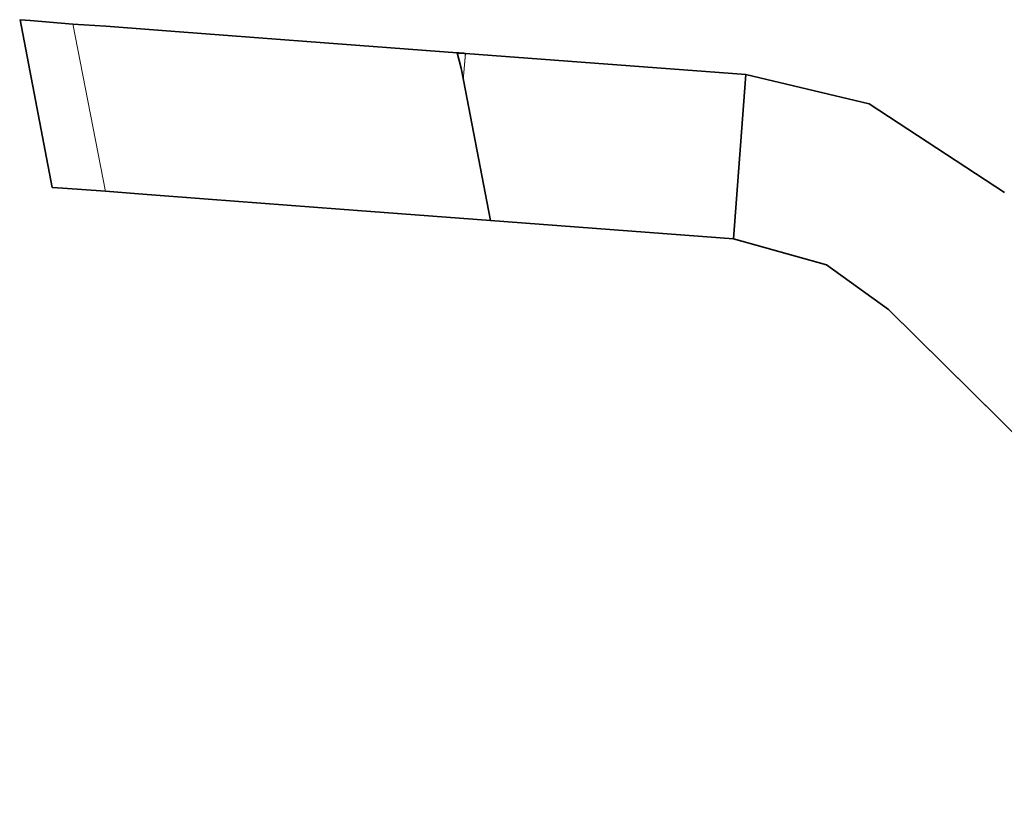
# Model space of a CAD drawing. Extents: x 13 to 555, y -587 to -169.
# Drawn here: x 357 to 360, y -497 to -495 of the extents above; entities that cross this region are included whole.
import ezdxf

# ---------------------------------------------------------------- set-up
doc = ezdxf.new("R2010")
doc.units = 0
doc.header["$MEASUREMENT"] = 0
for name, pattern in [('AI-Linetype-1325', [36, 18, -3.6, 3.6, -3.6, 3.6, -3.6]), ('AI-Linetype-1326', [36, 18, -3.6, 3.6, -3.6, 3.6, -3.6]), ('AI-Linetype-1327', [36, 18, -3.6, 3.6, -3.6, 3.6, -3.6]), ('AI-Linetype-1328', [36, 18, -3.6, 3.6, -3.6, 3.6, -3.6]), ('AI-Linetype-1329', [36, 18, -3.6, 3.6, -3.6, 3.6, -3.6]), ('AI-Linetype-1330', [36, 18, -3.6, 3.6, -3.6, 3.6, -3.6]), ('AI-Linetype-1331', [36, 18, -3.6, 3.6, -3.6, 3.6, -3.6]), ('AI-Linetype-1332', [36, 18, -3.6, 3.6, -3.6, 3.6, -3.6]), ('AI-Linetype-1333', [36, 18, -3.6, 3.6, -3.6, 3.6, -3.6]), ('AI-Linetype-1334', [36, 18, -3.6, 3.6, -3.6, 3.6, -3.6]), ('AI-Linetype-1335', [36, 18, -3.6, 3.6, -3.6, 3.6, -3.6]), ('AI-Linetype-1338', [36, 18, -3.6, 3.6, -3.6, 3.6, -3.6]), ('AI-Linetype-1339', [36, 18, -3.6, 3.6, -3.6, 3.6, -3.6]), ('AI-Linetype-1344', [36, 18, -3.6, 3.6, -3.6, 3.6, -3.6]), ('AI-Linetype-1345', [36, 18, -3.6, 3.6, -3.6, 3.6, -3.6]), ('AI-Linetype-1346', [36, 18, -3.6, 3.6, -3.6, 3.6, -3.6]), ('AI-Linetype-3068', [36, 18, -3.6, 3.6, -3.6, 3.6, -3.6]), ('AI-Linetype-3069', [36, 18, -3.6, 3.6, -3.6, 3.6, -3.6]), ('AI-Linetype-3070', [36, 18, -3.6, 3.6, -3.6, 3.6, -3.6]), ('AI-Linetype-3071', [36, 18, -3.6, 3.6, -3.6, 3.6, -3.6]), ('AI-Linetype-3072', [36, 18, -3.6, 3.6, -3.6, 3.6, -3.6]), ('AI-Linetype-3073', [36, 18, -3.6, 3.6, -3.6, 3.6, -3.6]), ('AI-Linetype-3074', [36, 18, -3.6, 3.6, -3.6, 3.6, -3.6]), ('AI-Linetype-3075', [36, 18, -3.6, 3.6, -3.6, 3.6, -3.6]), ('AI-Linetype-3076', [36, 18, -3.6, 3.6, -3.6, 3.6, -3.6]), ('AI-Linetype-3077', [36, 18, -3.6, 3.6, -3.6, 3.6, -3.6]), ('AI-Linetype-3078', [36, 18, -3.6, 3.6, -3.6, 3.6, -3.6]), ('AI-Linetype-3081', [36, 18, -3.6, 3.6, -3.6, 3.6, -3.6]), ('AI-Linetype-3082', [36, 18, -3.6, 3.6, -3.6, 3.6, -3.6]), ('AI-Linetype-3087', [36, 18, -3.6, 3.6, -3.6, 3.6, -3.6]), ('AI-Linetype-3088', [36, 18, -3.6, 3.6, -3.6, 3.6, -3.6]), ('AI-Linetype-3089', [36, 18, -3.6, 3.6, -3.6, 3.6, -3.6])]:
    doc.linetypes.add(name, pattern=pattern)
doc.layers.add('Layer 1', color=7, linetype='Continuous', lineweight=0)

msp = doc.modelspace()

# ---------------------------------------------------------------- linework, layer by layer
at = {"layer": 'Layer 1', "color": 18, "linetype": 'AI-Linetype-1344', "lineweight": 18, "true_color": 0x010101}
msp.add_line((357.2409, -495.227), (357.3159, -495.612), dxfattribs=at)
at = {"layer": 'Layer 1', "color": 18, "linetype": 'AI-Linetype-3087', "lineweight": 18, "true_color": 0x010101}
msp.add_line((357.2409, -495.227), (357.3159, -495.612), dxfattribs=at)
at = {"layer": 'Layer 1', "color": 18, "linetype": 'AI-Linetype-1333', "lineweight": 18, "true_color": 0x010101}
msp.add_line((357.4374, -495.6209), (357.3624, -495.2359), dxfattribs=at)
at = {"layer": 'Layer 1', "color": 18, "linetype": 'AI-Linetype-3076', "lineweight": 18, "true_color": 0x010101}
msp.add_line((357.4374, -495.6209), (357.3624, -495.2359), dxfattribs=at)
at = {"layer": 'Layer 1', "color": 18, "linetype": 'AI-Linetype-1326', "lineweight": 18, "true_color": 0x010101}
msp.add_line((358.2636, -495.3043), (358.2586, -495.3653), dxfattribs=at)
at = {"layer": 'Layer 1', "color": 18, "linetype": 'AI-Linetype-3069', "lineweight": 18, "true_color": 0x010101}
msp.add_line((358.2636, -495.3043), (358.2586, -495.3653), dxfattribs=at)
at = {"layer": 'Layer 1', "color": 18, "linetype": 'AI-Linetype-1327', "lineweight": 18, "true_color": 0x010101}
msp.add_line((358.9069, -495.3529), (358.2639, -495.3039), dxfattribs=at)
at = {"layer": 'Layer 1', "color": 18, "linetype": 'AI-Linetype-3070', "lineweight": 18, "true_color": 0x010101}
msp.add_line((358.9069, -495.3529), (358.2639, -495.3039), dxfattribs=at)
at = {"layer": 'Layer 1', "color": 18, "linetype": 'AI-Linetype-1328', "lineweight": 18, "true_color": 0x010101}
msp.add_line((358.9069, -495.3529), (358.8789, -495.7299), dxfattribs=at)
at = {"layer": 'Layer 1', "color": 18, "linetype": 'AI-Linetype-3071', "lineweight": 18, "true_color": 0x010101}
msp.add_line((358.9069, -495.3529), (358.8789, -495.7299), dxfattribs=at)
at = {"layer": 'Layer 1', "color": 18, "linetype": 'AI-Linetype-1325', "lineweight": 18, "true_color": 0x010101}
msp.add_line((358.259, -495.3655), (358.322, -495.6875), dxfattribs=at)
at = {"layer": 'Layer 1', "color": 18, "linetype": 'AI-Linetype-3068', "lineweight": 18, "true_color": 0x010101}
msp.add_line((358.259, -495.3655), (358.322, -495.6875), dxfattribs=at)
at = {"layer": 'Layer 1', "color": 18, "linetype": 'AI-Linetype-1329', "lineweight": 18, "true_color": 0x010101}
msp.add_line((358.8784, -495.7298), (358.3214, -495.6878), dxfattribs=at)
at = {"layer": 'Layer 1', "color": 18, "linetype": 'AI-Linetype-3072', "lineweight": 18, "true_color": 0x010101}
msp.add_line((358.8784, -495.7298), (358.3214, -495.6878), dxfattribs=at)
at = {"layer": 'Layer 1', "color": 18, "linetype": 'AI-Linetype-1338', "lineweight": 18, "true_color": 0x010101}
msp.add_line((359.2343, -495.8919), (360.3923, -497.0369), dxfattribs=at)
at = {"layer": 'Layer 1', "color": 18, "linetype": 'AI-Linetype-3081', "lineweight": 18, "true_color": 0x010101}
msp.add_line((359.2343, -495.8919), (360.3923, -497.0369), dxfattribs=at)
at = {"layer": 'Layer 1', "color": 18, "linetype": 'AI-Linetype-1345', "lineweight": 18, "true_color": 0x010101}
msp.add_lwpolyline([(357.3625, -495.2362), (357.2645, -495.2292), (357.2405, -495.2272)], dxfattribs=at)
at = {"layer": 'Layer 1', "color": 18, "linetype": 'AI-Linetype-3088', "lineweight": 18, "true_color": 0x010101}
msp.add_lwpolyline([(357.3625, -495.2362), (357.2645, -495.2292), (357.2405, -495.2272)], dxfattribs=at)
at = {"layer": 'Layer 1', "color": 18, "linetype": 'AI-Linetype-1334', "lineweight": 18, "true_color": 0x010101}
msp.add_lwpolyline([(358.2445, -495.3028), (357.8995, -495.2769), (357.5975, -495.2538), (357.4375, -495.2418), (357.3625, -495.2358)], dxfattribs=at)
at = {"layer": 'Layer 1', "color": 18, "linetype": 'AI-Linetype-3077', "lineweight": 18, "true_color": 0x010101}
msp.add_lwpolyline([(358.2445, -495.3028), (357.8995, -495.2769), (357.5975, -495.2538), (357.4375, -495.2418), (357.3625, -495.2358)], dxfattribs=at)
at = {"layer": 'Layer 1', "color": 18, "linetype": 'AI-Linetype-1331', "lineweight": 18, "true_color": 0x010101}
msp.add_lwpolyline([(358.2445, -495.3028), (358.2535, -495.3378), (358.2585, -495.3658)], dxfattribs=at)
at = {"layer": 'Layer 1', "color": 18, "linetype": 'AI-Linetype-3074', "lineweight": 18, "true_color": 0x010101}
msp.add_lwpolyline([(358.2445, -495.3028), (358.2535, -495.3378), (358.2585, -495.3658)], dxfattribs=at)
at = {"layer": 'Layer 1', "color": 18, "linetype": 'AI-Linetype-1330', "lineweight": 18, "true_color": 0x010101}
msp.add_lwpolyline([(358.2636, -495.3043), (358.2616, -495.3043), (358.2586, -495.3043), (358.2566, -495.3033), (358.2536, -495.3033), (358.2516, -495.3033), (358.2496, -495.3033), (358.2466, -495.3033), (358.2446, -495.3033)], dxfattribs=at)
at = {"layer": 'Layer 1', "color": 18, "linetype": 'AI-Linetype-3073', "lineweight": 18, "true_color": 0x010101}
msp.add_lwpolyline([(358.2636, -495.3043), (358.2616, -495.3043), (358.2586, -495.3043), (358.2566, -495.3033), (358.2536, -495.3033), (358.2516, -495.3033), (358.2496, -495.3033), (358.2466, -495.3033), (358.2446, -495.3033)], dxfattribs=at)
at = {"layer": 'Layer 1', "color": 18, "linetype": 'AI-Linetype-1335', "lineweight": 18, "true_color": 0x010101}
msp.add_lwpolyline([(359.5, -495.6232), (359.19, -495.4192), (358.907, -495.3532)], dxfattribs=at)
at = {"layer": 'Layer 1', "color": 18, "linetype": 'AI-Linetype-3078', "lineweight": 18, "true_color": 0x010101}
msp.add_lwpolyline([(359.5, -495.6232), (359.19, -495.4192), (358.907, -495.3532)], dxfattribs=at)
at = {"layer": 'Layer 1', "color": 18, "linetype": 'AI-Linetype-1346', "lineweight": 18, "true_color": 0x010101}
msp.add_lwpolyline([(357.4374, -495.6209), (357.3394, -495.6139), (357.3154, -495.6119)], dxfattribs=at)
at = {"layer": 'Layer 1', "color": 18, "linetype": 'AI-Linetype-3089', "lineweight": 18, "true_color": 0x010101}
msp.add_lwpolyline([(357.4374, -495.6209), (357.3394, -495.6139), (357.3154, -495.6119)], dxfattribs=at)
at = {"layer": 'Layer 1', "color": 18, "linetype": 'AI-Linetype-1332', "lineweight": 18, "true_color": 0x010101}
msp.add_lwpolyline([(358.3217, -495.6877), (357.9757, -495.6617), (357.6727, -495.6387), (357.5127, -495.6267), (357.4377, -495.6207)], dxfattribs=at)
at = {"layer": 'Layer 1', "color": 18, "linetype": 'AI-Linetype-3075', "lineweight": 18, "true_color": 0x010101}
msp.add_lwpolyline([(358.3217, -495.6877), (357.9757, -495.6617), (357.6727, -495.6387), (357.5127, -495.6267), (357.4377, -495.6207)], dxfattribs=at)
at = {"layer": 'Layer 1', "color": 18, "linetype": 'AI-Linetype-1339', "lineweight": 18, "true_color": 0x010101}
msp.add_lwpolyline([(358.8784, -495.7298), (359.0924, -495.7899), (359.2344, -495.8918)], dxfattribs=at)
at = {"layer": 'Layer 1', "color": 18, "linetype": 'AI-Linetype-3082', "lineweight": 18, "true_color": 0x010101}
msp.add_lwpolyline([(358.8784, -495.7298), (359.0924, -495.7899), (359.2344, -495.8918)], dxfattribs=at)
at = {"layer": 'Layer 1', "color": 18, "lineweight": 35, "true_color": 0x010101}
for points in [[(357.2413, -495.2266), (357.2413, -495.2266), (357.3153, -495.6116), (357.3153, -495.6116)], [(358.9073, -495.3526), (358.9073, -495.3526), (358.2633, -495.3046), (358.2633, -495.3046)], [(358.9073, -495.3526), (358.9073, -495.3526), (358.8783, -495.7296), (358.8783, -495.7296)], [(358.2593, -495.3656), (358.2593, -495.3656), (358.3213, -495.6876), (358.3213, -495.6876)], [(358.8783, -495.7296), (358.8783, -495.7296), (358.3213, -495.6876), (358.3213, -495.6876)], [(359.2343, -495.8916), (359.2343, -495.8916), (360.3923, -497.0366), (360.3923, -497.0366)]]:
    msp.add_open_spline(points, degree=3, dxfattribs=at)
for points, knots in [([(357.3623, -495.2366), (357.3623, -495.2366), (357.2643, -495.2286), (357.2643, -495.2286), (357.2643, -495.2286), (357.2413, -495.2266), (357.2413, -495.2266)], [0, 0, 0, 0, 1, 1, 1, 2, 2, 2, 2]), ([(358.2443, -495.3026), (358.2443, -495.3026), (357.8993, -495.2766), (357.8993, -495.2766), (357.8993, -495.2766), (357.5973, -495.2536), (357.5973, -495.2536), (357.5973, -495.2536), (357.4383, -495.2416), (357.4383, -495.2416), (357.4383, -495.2416), (357.3623, -495.2366), (357.3623, -495.2366)], [0, 0, 0, 0, 1, 1, 1, 2, 2, 2, 3, 3, 3, 4, 4, 4, 4]), ([(358.2443, -495.3026), (358.2443, -495.3026), (358.2533, -495.3376), (358.2533, -495.3376), (358.2533, -495.3376), (358.2593, -495.3656), (358.2593, -495.3656)], [0, 0, 0, 0, 1, 1, 1, 2, 2, 2, 2]), ([(358.2633, -495.3046), (358.2633, -495.3046), (358.2613, -495.3046), (358.2613, -495.3046), (358.2613, -495.3046), (358.2593, -495.3036), (358.2593, -495.3036), (358.2593, -495.3036), (358.2563, -495.3036), (358.2563, -495.3036), (358.2563, -495.3036), (358.2543, -495.3036), (358.2543, -495.3036), (358.2543, -495.3036), (358.2513, -495.3036), (358.2513, -495.3036), (358.2513, -495.3036), (358.2493, -495.3036), (358.2493, -495.3036), (358.2493, -495.3036), (358.2473, -495.3026), (358.2473, -495.3026), (358.2473, -495.3026), (358.2443, -495.3026), (358.2443, -495.3026)], [0, 0, 0, 0, 1, 1, 1, 2, 2, 2, 3, 3, 3, 4, 4, 4, 5, 5, 5, 6, 6, 6, 7, 7, 7, 8, 8, 8, 8]), ([(359.5003, -495.6236), (359.5003, -495.6236), (359.1903, -495.4196), (359.1903, -495.4196), (359.1903, -495.4196), (358.9073, -495.3526), (358.9073, -495.3526)], [0, 0, 0, 0, 1, 1, 1, 2, 2, 2, 2]), ([(357.4373, -495.6206), (357.4373, -495.6206), (357.3393, -495.6136), (357.3393, -495.6136), (357.3393, -495.6136), (357.3153, -495.6116), (357.3153, -495.6116)], [0, 0, 0, 0, 1, 1, 1, 2, 2, 2, 2]), ([(358.3213, -495.6876), (358.3213, -495.6876), (357.9753, -495.6616), (357.9753, -495.6616), (357.9753, -495.6616), (357.6733, -495.6386), (357.6733, -495.6386), (357.6733, -495.6386), (357.5133, -495.6266), (357.5133, -495.6266), (357.5133, -495.6266), (357.4373, -495.6206), (357.4373, -495.6206)], [0, 0, 0, 0, 1, 1, 1, 2, 2, 2, 3, 3, 3, 4, 4, 4, 4]), ([(358.8783, -495.7296), (358.8783, -495.7296), (359.0923, -495.7896), (359.0923, -495.7896), (359.0923, -495.7896), (359.2343, -495.8916), (359.2343, -495.8916)], [0, 0, 0, 0, 1, 1, 1, 2, 2, 2, 2])]:
    msp.add_open_spline(points, degree=3, knots=knots, dxfattribs=at)
at = {"layer": 'Layer 1', "color": 8, "lineweight": 18, "true_color": 0x818181}
for points in [[(357.4375, -495.6208), (357.4375, -495.6208), (357.3625, -495.2358), (357.3625, -495.2358)], [(358.2635, -495.3038), (358.2635, -495.3038), (358.2585, -495.3658), (358.2585, -495.3658)]]:
    msp.add_open_spline(points, degree=3, dxfattribs=at)

doc.saveas('drawing.dxf')
